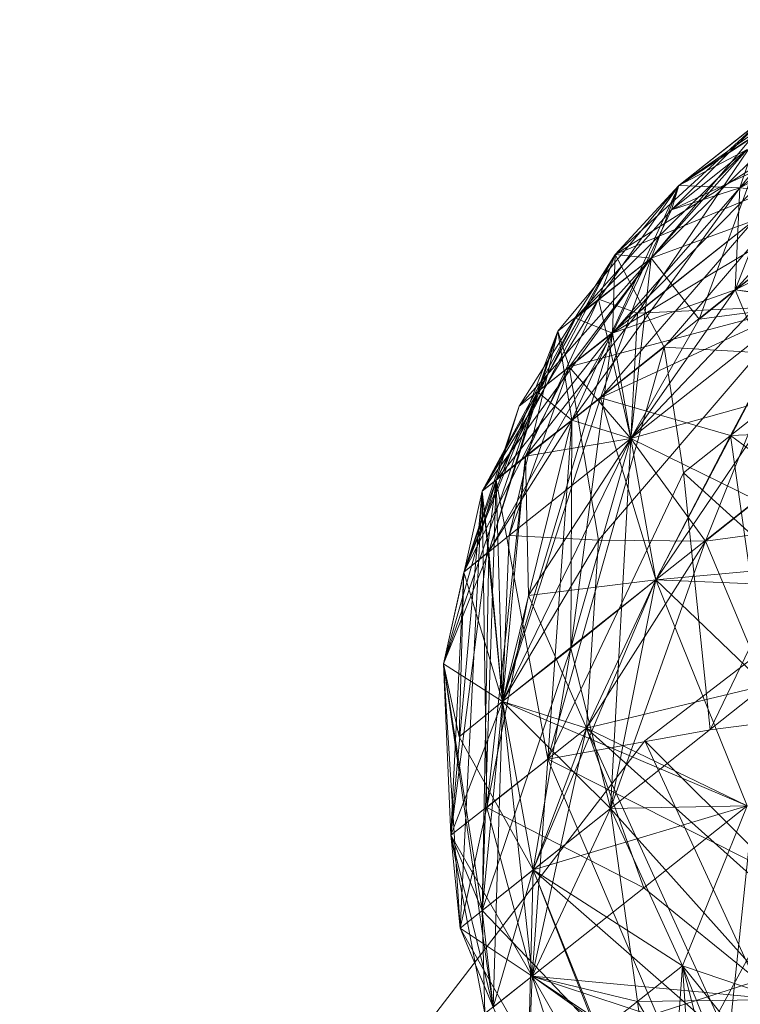
# Model space of a CAD drawing. Units: inches. Extents: x -2771 to 3949, y -2214 to 2538.
# Drawn here: x -1029 to -1020, y 704 to 717 of the extents above; entities that cross this region are included whole.
import ezdxf

# ---------------------------------------------------------------- set-up
doc = ezdxf.new("R2010")
doc.units = ezdxf.units.IN
doc.header["$MEASUREMENT"] = 0

msp = doc.modelspace()

# ---------------------------------------------------------------- linework, layer by layer
at = {"lineweight": 9}
for p, q in [((-1017.251, 716.606), (-1019.926, 714.487)), ((-1020.693, 714.516), (-1018.112, 716.328)), ((-1021.042, 713.599), (-1018.868, 715.726)), ((-1018.868, 715.726), (-1020.693, 714.516)), ((-1020.786, 714.211), (-1017.833, 715.594)), ((-1017.833, 715.594), (-1019.984, 713.2)), ((-1017.833, 715.594), (-1019.926, 714.487)), ((-1017.833, 715.594), (-1019.926, 714.487)), ((-1017.833, 715.594), (-1019.926, 714.487)), ((-1021.216, 712.91), (-1019.461, 715.498)), ((-1021.042, 713.599), (-1019.461, 715.498)), ((-1020.693, 714.516), (-1019.054, 715.588)), ((-1020.693, 714.516), (-1019.461, 715.498)), ((-1020.693, 714.516), (-1019.461, 715.498)), ((-1020.437, 712.833), (-1019.461, 715.498)), ((-1019.054, 715.588), (-1019.984, 713.2)), ((-1019.054, 715.588), (-1019.926, 714.487)), ((-1021.495, 713.647), (-1019.635, 715.354)), ((-1021.495, 713.647), (-1019.635, 715.354)), ((-1010.868, 715.391), (-1021.123, 707.521)), ((-1020.786, 714.211), (-1019.635, 715.354)), ((-1020.693, 714.516), (-1019.635, 715.354)), ((-1019.635, 715.354), (-1020.693, 714.516)), ((-1020.693, 714.516), (-1019.635, 715.354)), ((-1019.926, 714.487), (-1019.635, 715.354)), ((-1021.53, 712.658), (-1019.03, 715.197)), ((-1019.03, 715.197), (-1021.495, 713.647)), ((-1021.995, 712.844), (-1019.833, 714.969)), ((-1021.042, 713.599), (-1019.833, 714.969)), ((-1020.786, 714.211), (-1019.833, 714.969)), ((-1019.833, 714.969), (-1020.693, 714.516)), ((-1019.833, 714.969), (-1020.693, 714.516)), ((-1016.961, 714.773), (-1019.984, 713.2)), ((-1019.984, 713.2), (-1016.961, 714.773)), ((-1018.077, 714.722), (-1021.53, 712.658)), ((-1021.495, 713.647), (-1018.972, 714.7)), ((-1018.077, 714.722), (-1021.298, 711.327)), ((-1020.879, 712.481), (-1018.972, 714.7)), ((-1020.437, 712.833), (-1018.077, 714.722)), ((-1020.693, 714.516), (-1022.216, 712.68)), ((-1022.042, 711.561), (-1020.693, 714.516)), ((-1022.042, 711.561), (-1019.926, 714.487)), ((-1020.693, 714.516), (-1021.705, 713.083)), ((-1021.53, 712.658), (-1019.926, 714.487)), ((-1021.495, 713.647), (-1020.693, 714.516)), ((-1020.693, 714.516), (-1021.495, 713.647)), ((-1020.693, 714.516), (-1021.042, 713.599)), ((-1021.042, 713.599), (-1020.693, 714.516)), ((-1020.786, 714.211), (-1020.693, 714.516)), ((-1020.786, 714.211), (-1019.926, 714.487)), ((-1020.786, 714.211), (-1019.926, 714.487)), ((-1020.693, 714.516), (-1019.926, 714.487)), ((-1019.926, 714.487), (-1019.984, 713.2)), ((-1019.984, 713.2), (-1019.926, 714.487)), ((-1019.926, 714.487), (-1018.542, 714.343)), ((-1018.542, 714.343), (-1019.984, 713.2)), ((-1020.786, 714.211), (-1021.995, 712.844)), ((-1020.786, 714.211), (-1021.53, 712.658)), ((-1022.077, 712.23), (-1019.751, 714.075)), ((-1019.751, 714.075), (-1021.681, 711.841)), ((-1021.216, 712.91), (-1019.751, 714.075)), ((-1021.042, 713.599), (-1019.751, 714.075)), ((-1021.042, 713.599), (-1019.751, 714.075)), ((-1023.17, 710.667), (-1021.495, 713.647)), ((-1021.495, 713.647), (-1022.995, 710.802)), ((-1021.495, 713.647), (-1022.704, 711.738)), ((-1022.472, 711.917), (-1021.495, 713.647)), ((-1021.495, 713.647), (-1021.705, 713.083)), ((-1021.53, 712.658), (-1021.495, 713.647)), ((-1021.495, 713.647), (-1021.042, 713.599)), ((-1020.879, 712.481), (-1021.495, 713.647)), ((-1021.042, 713.599), (-1023.17, 710.667)), ((-1021.042, 713.599), (-1022.704, 711.738)), ((-1021.042, 713.599), (-1022.216, 712.68)), ((-1022.077, 712.23), (-1021.042, 713.599)), ((-1021.042, 713.599), (-1022.077, 712.23)), ((-1021.995, 712.844), (-1021.042, 713.599)), ((-1021.042, 713.599), (-1021.681, 711.841)), ((-1021.298, 711.327), (-1021.042, 713.599)), ((-1020.437, 712.833), (-1021.042, 713.599)), ((-1022.042, 711.561), (-1019.984, 713.2)), ((-1021.53, 712.658), (-1019.984, 713.2)), ((-1021.298, 711.327), (-1019.984, 713.2)), ((-1019.984, 713.2), (-1021.298, 711.327)), ((-1016.914, 712.767), (-1019.984, 713.2)), ((-1019.426, 711.853), (-1019.984, 713.2)), ((-1015.531, 712.696), (-1019.984, 713.2)), ((-1019.426, 711.853), (-1019.984, 713.2)), ((-1023.17, 710.667), (-1021.705, 713.083)), ((-1022.623, 711.105), (-1021.705, 713.083)), ((-1019.181, 713.001), (-1022.077, 712.23)), ((-1021.216, 712.91), (-1021.705, 713.083)), ((-1021.298, 711.327), (-1021.705, 713.083)), ((-1021.705, 710.048), (-1019.181, 713.001)), ((-1019.181, 713.001), (-1021.681, 711.841)), ((-1021.298, 711.327), (-1019.181, 713.001)), ((-1019.181, 713.001), (-1021.298, 711.327)), ((-1021.298, 711.327), (-1019.181, 713.001)), ((-1021.216, 712.91), (-1019.181, 713.001)), ((-1019.181, 713.001), (-1020.984, 709.547)), ((-1020.437, 712.833), (-1019.181, 713.001)), ((-1020.356, 710.035), (-1019.181, 713.001)), ((-1019.181, 713.001), (-1020.356, 710.035)), ((-1019.181, 713.001), (-1020.042, 711.365)), ((-1021.216, 712.91), (-1022.623, 711.105)), ((-1021.216, 712.91), (-1021.298, 711.327)), ((-1021.216, 712.91), (-1021.298, 711.327)), ((-1021.995, 712.844), (-1023.17, 710.667)), ((-1021.995, 712.844), (-1022.995, 710.802)), ((-1021.995, 712.844), (-1022.995, 710.802)), ((-1021.53, 712.658), (-1021.995, 712.844)), ((-1021.53, 712.658), (-1021.995, 712.844)), ((-1020.437, 712.833), (-1021.298, 711.327)), ((-1023.402, 709.645), (-1022.216, 712.68)), ((-1022.216, 712.68), (-1023.088, 709.904)), ((-1021.53, 712.658), (-1023.088, 709.904)), ((-1021.53, 712.658), (-1022.995, 710.802)), ((-1021.53, 712.658), (-1022.995, 710.802)), ((-1021.53, 712.658), (-1022.914, 708.015)), ((-1021.53, 712.658), (-1022.914, 708.015)), ((-1022.832, 710.105), (-1022.216, 712.68)), ((-1022.472, 711.917), (-1022.216, 712.68)), ((-1021.53, 712.658), (-1022.472, 711.917)), ((-1022.042, 711.561), (-1022.216, 712.68)), ((-1022.077, 712.23), (-1022.216, 712.68)), ((-1021.53, 712.658), (-1022.053, 708.686)), ((-1021.53, 712.658), (-1022.053, 708.686)), ((-1021.53, 712.658), (-1021.298, 711.327)), ((-1021.53, 712.658), (-1021.298, 711.327)), ((-1020.879, 712.481), (-1022.995, 710.802)), ((-1020.879, 712.481), (-1022.344, 707.287)), ((-1020.879, 712.481), (-1022.042, 711.561)), ((-1020.879, 712.481), (-1020.635, 710.898)), ((-1020.879, 712.481), (-1018.798, 712.355)), ((-1018.798, 712.355), (-1020.635, 710.898)), ((-1023.402, 709.645), (-1022.077, 712.23)), ((-1022.077, 712.23), (-1022.832, 710.105)), ((-1022.832, 710.105), (-1022.077, 712.23)), ((-1022.077, 712.23), (-1022.704, 711.738)), ((-1021.298, 711.327), (-1022.077, 712.23)), ((-1021.705, 710.048), (-1022.077, 712.23)), ((-1022.472, 711.917), (-1023.658, 708.491)), ((-1022.472, 711.917), (-1023.658, 708.491)), ((-1022.472, 711.917), (-1023.402, 709.645)), ((-1022.472, 711.917), (-1023.17, 710.667)), ((-1022.472, 711.917), (-1023.17, 710.667)), ((-1022.472, 711.917), (-1023.088, 709.904)), ((-1022.042, 711.561), (-1022.472, 711.917)), ((-1023.17, 710.667), (-1021.681, 711.841)), ((-1022.914, 708.015), (-1021.681, 711.841)), ((-1022.623, 711.105), (-1021.681, 711.841)), ((-1020.042, 711.365), (-1021.681, 711.841)), ((-1020.984, 709.547), (-1021.681, 711.841)), ((-1019.426, 711.853), (-1021.298, 711.327)), ((-1019.426, 711.853), (-1021.298, 711.327)), ((-1019.426, 711.853), (-1020.984, 709.547)), ((-1019.426, 711.853), (-1020.984, 709.547)), ((-1023.402, 709.645), (-1022.704, 711.738)), ((-1022.995, 710.802), (-1022.704, 711.738)), ((-1018.344, 711.645), (-1020.356, 710.035)), ((-1022.042, 711.561), (-1023.088, 709.904)), ((-1022.042, 711.561), (-1022.995, 710.802)), ((-1022.042, 711.561), (-1022.914, 708.015)), ((-1022.042, 711.561), (-1022.344, 707.287)), ((-1022.042, 711.561), (-1022.053, 708.686)), ((-1022.042, 711.561), (-1021.298, 711.327)), ((-1020.042, 711.365), (-1017.054, 711.488)), ((-1021.298, 711.327), (-1022.914, 708.015)), ((-1021.298, 711.327), (-1022.832, 710.105)), ((-1021.298, 711.327), (-1022.623, 711.105)), ((-1022.588, 709.35), (-1021.298, 711.327)), ((-1022.053, 708.686), (-1021.298, 711.327)), ((-1022.053, 708.686), (-1021.298, 711.327)), ((-1021.298, 711.327), (-1022.053, 708.686)), ((-1021.298, 711.327), (-1022.053, 708.686)), ((-1021.298, 711.327), (-1021.553, 706.667)), ((-1021.298, 711.327), (-1020.984, 709.547)), ((-1020.356, 710.035), (-1021.298, 711.327)), ((-1021.298, 711.327), (-1020.984, 709.547)), ((-1021.298, 711.327), (-1020.984, 709.547)), ((-1021.298, 711.327), (-1020.984, 709.547)), ((-1020.984, 709.547), (-1021.298, 711.327)), ((-1021.298, 711.327), (-1019.716, 710.551)), ((-1020.042, 711.365), (-1020.984, 709.547)), ((-1020.042, 711.365), (-1019.6, 708.218)), ((-1020.042, 711.365), (-1018.577, 710.281)), ((-1023.17, 710.667), (-1022.623, 711.105)), ((-1023.17, 710.667), (-1022.623, 711.105)), ((-1022.623, 711.105), (-1023.111, 706.678)), ((-1022.914, 708.015), (-1022.623, 711.105)), ((-1022.588, 709.35), (-1022.623, 711.105)), ((-1022.344, 707.287), (-1020.635, 710.898)), ((-1019.321, 709.698), (-1020.635, 710.898)), ((-1020.635, 710.898), (-1020.298, 707.657)), ((-1022.995, 710.802), (-1023.658, 708.491)), ((-1022.995, 710.802), (-1023.658, 708.491)), ((-1023.565, 706.329), (-1022.995, 710.802)), ((-1023.402, 709.645), (-1022.995, 710.802)), ((-1023.17, 705.383), (-1022.995, 710.802)), ((-1023.17, 710.667), (-1022.995, 710.802)), ((-1022.914, 708.015), (-1022.995, 710.802)), ((-1022.344, 707.287), (-1022.995, 710.802)), ((-1023.17, 710.667), (-1023.658, 708.491)), ((-1023.658, 708.491), (-1023.17, 710.667)), ((-1023.565, 706.329), (-1023.17, 710.667)), ((-1023.449, 705.157), (-1023.17, 710.667)), ((-1022.914, 708.015), (-1023.17, 710.667)), ((-1023.17, 710.667), (-1023.088, 709.904)), ((-1023.17, 710.667), (-1023.111, 706.678)), ((-1020.984, 709.547), (-1019.716, 710.551)), ((-1020.356, 710.035), (-1018.577, 710.281)), ((-1022.832, 710.105), (-1023.402, 709.645)), ((-1022.832, 710.105), (-1023.402, 709.645)), ((-1022.832, 710.105), (-1022.914, 708.015)), ((-1022.832, 710.105), (-1022.914, 708.015)), ((-1022.914, 708.015), (-1021.705, 710.048)), ((-1022.832, 710.105), (-1021.705, 710.048)), ((-1021.856, 707.679), (-1021.705, 710.048)), ((-1021.856, 707.679), (-1020.356, 710.035)), ((-1021.705, 710.048), (-1020.356, 710.035)), ((-1020.356, 710.035), (-1021.553, 706.667)), ((-1020.356, 710.035), (-1019.6, 708.218)), ((-1020.356, 710.035), (-1019.6, 708.218)), ((-1023.658, 708.491), (-1023.088, 709.904)), ((-1023.658, 708.491), (-1023.088, 709.904)), ((-1023.402, 709.645), (-1023.088, 709.904)), ((-1023.17, 705.383), (-1023.088, 709.904)), ((-1022.914, 708.015), (-1023.088, 709.904)), ((-1023.088, 709.904), (-1022.914, 708.015)), ((-1023.402, 709.645), (-1023.658, 708.491)), ((-1023.402, 709.645), (-1023.658, 708.491)), ((-1023.565, 706.329), (-1023.402, 709.645)), ((-1023.402, 709.645), (-1023.46, 707.57)), ((-1023.402, 709.645), (-1022.914, 708.015)), ((-1023.402, 709.645), (-1022.914, 708.015)), ((-1019.321, 709.698), (-1020.984, 709.547)), ((-1019.321, 709.698), (-1020.984, 709.547)), ((-1019.321, 709.698), (-1020.298, 707.657)), ((-1022.914, 708.015), (-1020.984, 709.547)), ((-1022.914, 708.015), (-1020.984, 709.547)), ((-1022.588, 709.35), (-1020.984, 709.547)), ((-1022.53, 705.894), (-1020.984, 709.547)), ((-1022.053, 708.686), (-1020.984, 709.547)), ((-1022.053, 708.686), (-1020.984, 709.547)), ((-1022.053, 708.686), (-1020.984, 709.547)), ((-1022.053, 708.686), (-1020.984, 709.547)), ((-1020.984, 709.547), (-1021.856, 707.679)), ((-1020.984, 709.547), (-1021.856, 707.679)), ((-1021.553, 706.667), (-1020.984, 709.547)), ((-1019.833, 706.702), (-1020.984, 709.547)), ((-1019.6, 708.218), (-1020.984, 709.547)), ((-1018.077, 709.433), (-1020.984, 709.547)), ((-1019.833, 706.702), (-1020.984, 709.547)), ((-1020.984, 709.547), (-1019.833, 706.702)), ((-1019.833, 706.702), (-1020.984, 709.547)), ((-1022.588, 709.35), (-1023.111, 706.678)), ((-1022.588, 709.35), (-1021.856, 707.679)), ((-1023.17, 705.383), (-1022.053, 708.686)), ((-1022.914, 708.015), (-1022.053, 708.686)), ((-1022.053, 708.686), (-1022.914, 708.015)), ((-1022.053, 708.686), (-1022.914, 708.015)), ((-1022.053, 708.686), (-1022.53, 705.894)), ((-1022.053, 708.686), (-1022.53, 705.894)), ((-1021.553, 706.667), (-1022.053, 708.686)), ((-1023.565, 706.329), (-1023.658, 708.491)), ((-1023.17, 705.383), (-1023.658, 708.491)), ((-1023.449, 705.157), (-1023.658, 708.491)), ((-1023.658, 708.491), (-1023.46, 707.57)), ((-1023.565, 706.329), (-1023.658, 708.491)), ((-1023.565, 706.329), (-1023.658, 708.491)), ((-1023.17, 705.383), (-1023.658, 708.491)), ((-1023.449, 705.157), (-1023.658, 708.491)), ((-1023.03, 704.163), (-1023.658, 708.491)), ((-1023.658, 708.491), (-1022.914, 708.015)), ((-1019.6, 708.218), (-1021.856, 707.679)), ((-1021.856, 707.679), (-1019.6, 708.218)), ((-1019.6, 708.218), (-1021.553, 706.667)), ((-1019.6, 708.218), (-1020.065, 703.74)), ((-1023.565, 706.329), (-1022.914, 708.015)), ((-1023.565, 706.329), (-1022.914, 708.015)), ((-1022.914, 708.015), (-1023.46, 707.57)), ((-1022.914, 708.015), (-1023.17, 705.383)), ((-1023.17, 705.383), (-1022.914, 708.015)), ((-1023.03, 704.163), (-1022.914, 708.015)), ((-1022.914, 708.015), (-1021.553, 706.667)), ((-1022.542, 704.553), (-1022.914, 708.015)), ((-1022.914, 708.015), (-1021.856, 707.679)), ((-1022.914, 708.015), (-1022.53, 705.894)), ((-1021.553, 706.667), (-1022.914, 708.015)), ((-1022.542, 704.553), (-1022.914, 708.015)), ((-1022.914, 708.015), (-1021.856, 707.679)), ((-1022.914, 708.015), (-1022.53, 705.894)), ((-1019.833, 706.702), (-1022.914, 708.015)), ((-1021.553, 706.667), (-1022.914, 708.015)), ((-1022.53, 705.894), (-1022.914, 708.015)), ((-1018.309, 707.911), (-1020.298, 707.657)), ((-1023.111, 706.678), (-1021.856, 707.679)), ((-1022.542, 704.553), (-1021.856, 707.679)), ((-1021.856, 707.679), (-1022.53, 705.894)), ((-1022.344, 707.287), (-1020.298, 707.657)), ((-1020.065, 703.74), (-1021.856, 707.679)), ((-1020.065, 703.74), (-1021.856, 707.679)), ((-1021.856, 707.679), (-1018.681, 704.83)), ((-1021.135, 705.665), (-1021.856, 707.679)), ((-1019.833, 706.702), (-1021.856, 707.679)), ((-1022.53, 705.894), (-1023.46, 707.57)), ((-1021.123, 707.521), (-1028.995, 697.262)), ((-1021.123, 707.521), (-1017.528, 703.925)), ((-1021.123, 707.521), (-1018.829, 702.535)), ((-1023.565, 706.329), (-1022.344, 707.287)), ((-1022.542, 704.553), (-1022.344, 707.287)), ((-1022.344, 707.287), (-1019.298, 705.756)), ((-1022.344, 707.287), (-1020.635, 703.282)), ((-1023.449, 705.157), (-1023.111, 706.678)), ((-1023.17, 705.383), (-1021.553, 706.667)), ((-1022.542, 704.553), (-1023.111, 706.678)), ((-1021.135, 705.665), (-1023.111, 706.678)), ((-1021.553, 706.667), (-1022.542, 704.553)), ((-1022.53, 705.894), (-1019.833, 706.702)), ((-1021.553, 706.667), (-1022.53, 705.894)), ((-1022.53, 705.894), (-1021.553, 706.667)), ((-1021.553, 706.667), (-1022.53, 705.894)), ((-1019.833, 706.702), (-1021.553, 706.667)), ((-1019.833, 706.702), (-1021.553, 706.667)), ((-1019.833, 706.702), (-1021.553, 706.667)), ((-1021.553, 706.667), (-1020.646, 704.685)), ((-1021.553, 706.667), (-1019.402, 704.259)), ((-1021.553, 706.667), (-1021.216, 704.236)), ((-1021.553, 706.667), (-1019.402, 704.259)), ((-1021.553, 706.667), (-1020.646, 704.685)), ((-1021.553, 706.667), (-1020.646, 704.685)), ((-1021.135, 705.665), (-1019.833, 706.702)), ((-1019.833, 706.702), (-1020.646, 704.685)), ((-1019.833, 706.702), (-1020.646, 704.685)), ((-1023.03, 704.163), (-1023.565, 706.329)), ((-1022.542, 704.553), (-1023.565, 706.329)), ((-1023.17, 705.383), (-1023.565, 706.329)), ((-1023.565, 706.329), (-1022.542, 704.553)), ((-1023.135, 704.085), (-1023.565, 706.329)), ((-1023.565, 706.329), (-1023.449, 705.157)), ((-1023.17, 705.383), (-1023.565, 706.329)), ((-1023.565, 706.329), (-1022.542, 704.553)), ((-1023.449, 705.157), (-1022.53, 705.894)), ((-1023.17, 705.383), (-1022.53, 705.894)), ((-1023.17, 705.383), (-1022.53, 705.894)), ((-1023.17, 705.383), (-1022.53, 705.894)), ((-1023.03, 704.163), (-1022.53, 705.894)), ((-1022.6, 703.136), (-1022.53, 705.894)), ((-1020.646, 704.685), (-1022.53, 705.894)), ((-1022.53, 705.894), (-1021.705, 703.851)), ((-1020.867, 701.666), (-1022.53, 705.894)), ((-1020.065, 703.74), (-1022.53, 705.894)), ((-1022.53, 705.894), (-1021.705, 703.851)), ((-1022.53, 705.894), (-1021.705, 703.851)), ((-1022.53, 705.894), (-1020.646, 704.685)), ((-1020.646, 704.685), (-1022.53, 705.894)), ((-1022.53, 705.894), (-1021.705, 703.851)), ((-1019.298, 705.756), (-1020.635, 703.282)), ((-1022.542, 704.553), (-1021.135, 705.665)), ((-1021.135, 705.665), (-1019.402, 704.259)), ((-1023.17, 705.383), (-1023.03, 704.163)), ((-1023.17, 705.383), (-1023.135, 704.085)), ((-1023.17, 705.383), (-1021.705, 703.851)), ((-1023.17, 705.383), (-1023.135, 704.085)), ((-1023.17, 705.383), (-1021.705, 703.851)), ((-1023.449, 705.157), (-1022.158, 702.079)), ((-1023.449, 705.157), (-1022.542, 704.553)), ((-1023.449, 705.157), (-1021.844, 702.328)), ((-1023.449, 705.157), (-1022.6, 703.136)), ((-1023.449, 705.157), (-1022.6, 703.136)), ((-1023.449, 705.157), (-1022.542, 704.553)), ((-1023.449, 705.157), (-1023.03, 704.163)), ((-1018.681, 704.83), (-1021.705, 703.851)), ((-1020.646, 704.685), (-1021.705, 703.851)), ((-1021.705, 703.851), (-1020.646, 704.685)), ((-1020.646, 704.685), (-1021.705, 703.851)), ((-1020.867, 701.666), (-1020.646, 704.685)), ((-1020.646, 704.685), (-1019.748, 701.23)), ((-1020.646, 704.685), (-1019.402, 704.259)), ((-1017.856, 701.23), (-1020.646, 704.685)), ((-1020.646, 704.685), (-1018.914, 700.4)), ((-1020.646, 704.685), (-1019.431, 701.68)), ((-1020.646, 704.685), (-1020.472, 701.987)), ((-1022.542, 704.553), (-1023.135, 704.085)), ((-1023.135, 704.085), (-1022.542, 704.553)), ((-1023.03, 704.163), (-1022.542, 704.553)), ((-1022.542, 704.553), (-1022.6, 703.136)), ((-1022.542, 704.553), (-1022.6, 703.136)), ((-1021.844, 702.328), (-1022.542, 704.553)), ((-1022.542, 704.553), (-1020.065, 703.74)), ((-1022.542, 704.553), (-1020.867, 701.666)), ((-1021.216, 704.236), (-1022.542, 704.553)), ((-1022.542, 704.553), (-1020.867, 701.666)), ((-1022.542, 704.553), (-1020.867, 701.666)), ((-1022.542, 704.553), (-1021.844, 702.328)), ((-1022.542, 704.553), (-1020.635, 703.282)), ((-1022.542, 704.553), (-1019.402, 704.259)), ((-1022.542, 704.553), (-1020.867, 701.666)), ((-1022.542, 704.553), (-1019.118, 702.125)), ((-1021.216, 704.236), (-1019.402, 704.259)), ((-1018.914, 700.4), (-1021.216, 704.236)), ((-1021.216, 704.236), (-1020.867, 701.666))]:
    msp.add_line(p, q, dxfattribs=at)

doc.saveas('drawing.dxf')
